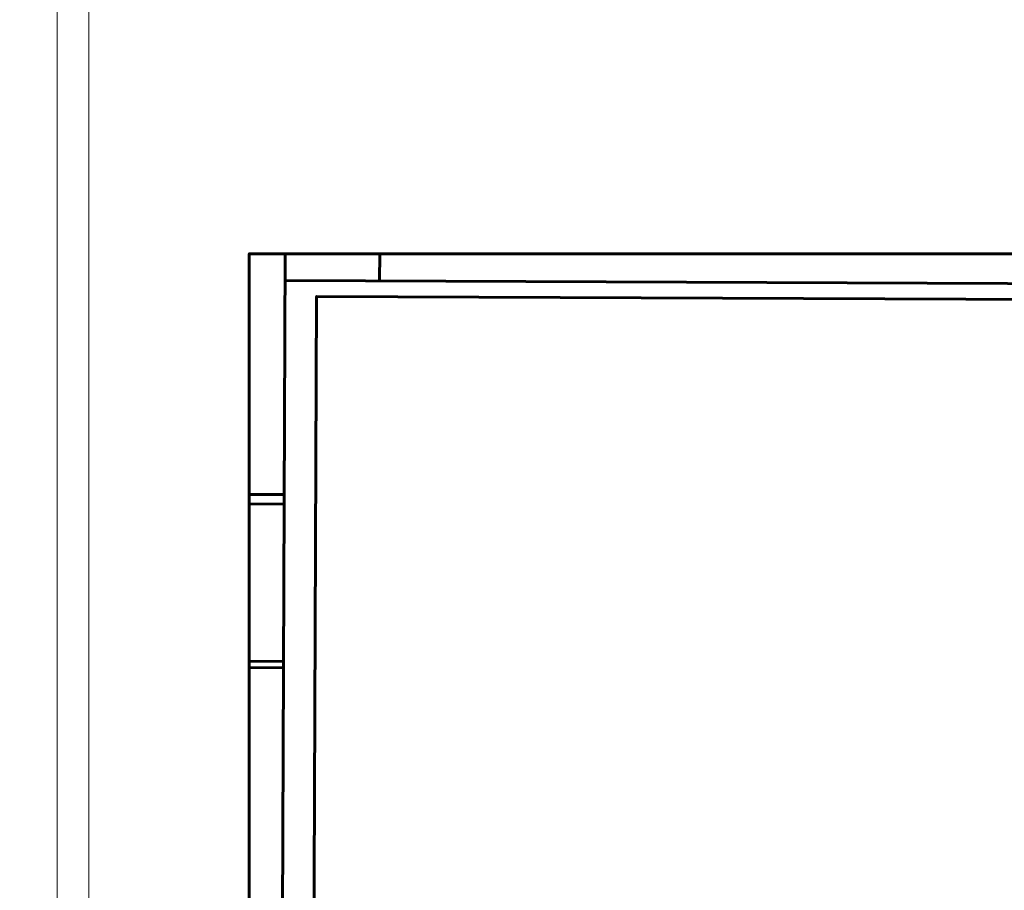
# Model space of a CAD drawing. Units: millimetres. Extents: x -815 to 351, y 677 to 1543.
# Drawn here: x -490 to -459, y 1140 to 1167 of the extents above; entities that cross this region are included whole.
import ezdxf

# ---------------------------------------------------------------- set-up
doc = ezdxf.new("R2010")
doc.units = ezdxf.units.MM
doc.linetypes.add('K5LT_BASIC', pattern=[0])
doc.linetypes.add('K5LT_THIN', pattern=[0])

msp = doc.modelspace()

# ---------------------------------------------------------------- linework, layer by layer
at = {"linetype": 'K5LT_BASIC', "lineweight": 60, "extrusion": (0, 0, -1)}
msp.add_line((-482.48, 990.854), (-481.79, 1159.921), dxfattribs=at)
at = {"linetype": 'K5LT_BASIC', "lineweight": 60}
for p, q in [((-478.793, 1159.06), (-478.79, 1159.921)), ((-482.936, 1152.277), (-481.821, 1152.272)), ((-482.936, 1151.977), (-481.822, 1151.972)), ((-482.936, 1146.977), (-481.843, 1146.972)), ((-482.936, 1146.777), (-481.843, 1146.772))]:
    msp.add_line(p, q, dxfattribs=at)
at = {"linetype": 'K5LT_BASIC', "lineweight": 60, "extrusion": (0, 0, -1)}
for points in [[(431.136, 1158.865), (431.136, 1159.921), (482.936, 1159.921), (482.936, 984.928), (464.504, 984.928)], [(473.739, 1049.888), (473.736, 1050.538), (481.236, 1050.569), (480.795, 1158.568), (431.796, 1158.368), (432.236, 1050.369), (439.736, 1050.4), (445.736, 1050.424), (454.236, 1050.459), (467.736, 1050.514), (473.736, 1050.538)]]:
    msp.add_lwpolyline(points, dxfattribs=at)
at = {"linetype": 'K5LT_BASIC', "lineweight": 60}
msp.add_lwpolyline([(-482.239, 1049.923), (-461.239, 1049.837), (-461.243, 1048.737), (-452.243, 1048.701), (-452.239, 1049.801), (-431.239, 1049.715), (-430.794, 1158.864), (-481.793, 1159.072)], dxfattribs=at)
at = {"linetype": 'K5LT_THIN', "lineweight": 18}
msp.add_rational_spline([(-302.031, 976.937), (-364.033, 976.937), (-426.034, 976.937), (-488.036, 976.937), (-488.304, 976.937), (-488.553, 977.039), (-488.743, 977.23), (-488.933, 977.42), (-489.036, 977.668), (-489.036, 977.937), (-489.036, 1044.573), (-489.036, 1111.209), (-489.036, 1177.845)], [1, 1, 1, 1, 0.949253021674, 0.949253021674, 1, 0.949253021674, 0.949253021674, 1, 1, 1, 1], degree=3, knots=[97.283185, 97.283185, 97.283185, 97.283185, 98.283185, 98.283185, 98.283185, 99.068583, 99.068583, 99.068583, 99.853982, 99.853982, 99.853982, 100.853982, 100.853982, 100.853982, 100.853982], dxfattribs=at)
msp.add_open_spline([(-488.036, 976.937), (-488.036, 977.267), (-488.036, 977.597), (-488.036, 977.928), (-488.036, 1044.383), (-488.036, 1110.838), (-488.036, 1177.293)], degree=3, knots=[4, 4, 4, 4, 5, 5, 5, 6, 6, 6, 6], dxfattribs=at)

doc.saveas('drawing.dxf')
